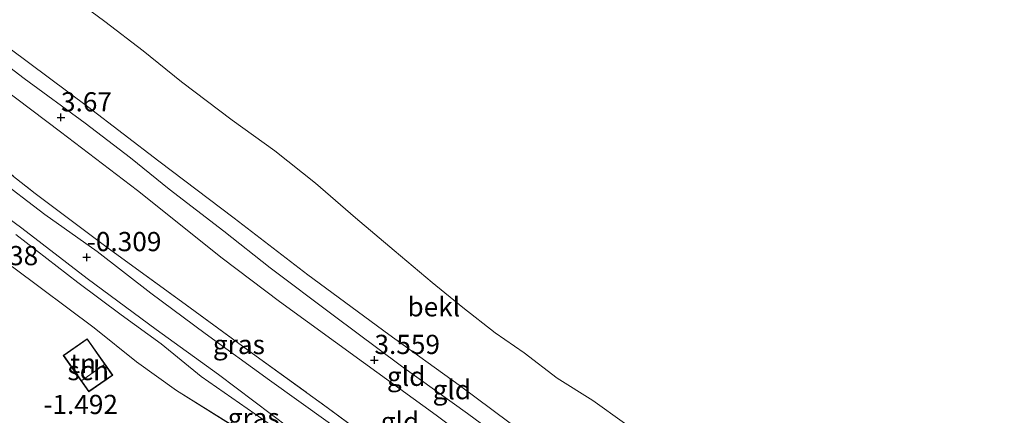
# Model space of a CAD drawing. Units: metres. Extents: x 129997 to 140000, y 506250 to 512501.
# Drawn here: x 131486 to 131614, y 508261 to 508312 of the extents above; entities that cross this region are included whole.
import ezdxf
from ezdxf.enums import TextEntityAlignment as Align

# ---------------------------------------------------------------- set-up
doc = ezdxf.new("R2010")
doc.units = ezdxf.units.M
doc.linetypes.add('IE-TERREINAFSCHEIDING', pattern=[10, 8, -2])
doc.layers.get('0').update_dxf_attribs({"lineweight": 25})
doc.layers.add('B-ME-GW-HOOGTEPUNT-S-B1', color=10, linetype='Continuous')
for name, color, linetype, lineweight in [('B-ME-GW-KRUINLIJN-L-B1', 93, 'Continuous', 18), ('B-ME-GW-TEENLIJN-L-B1', 93, 'Continuous', 18), ('B-ME-IE-GRASLAND-GV-B6', 93, 'Continuous', 18), ('B-ME-IE-GRONDWERKLIJN-GROND_INGERICHT-GV-B6', 253, 'Continuous', 18), ('B-ME-IE-TERREINAFSCHEIDING-RASTERHEKWERK-L-B1', 8, 'IE-TERREINAFSCHEIDING', 18), ('B-ME-KG-KADASTRAAL-DAKRAND-L-B1', 13, 'Continuous', 18), ('B-ME-KG-KADASTRAAL-NOKLIJN-L-B1', 13, 'Continuous', 18), ('B-ME-OB-BEKLEDING-GV-B6', 253, 'Continuous', 18), ('B-ME-OB-WATERLIJN-L-B1', 133, 'OB-WATERLIJN', 18), ('B-ME-OG-BEBOUWING-GV-B6', 173, 'Continuous', 18), ('B-ME-OG-WATER-GV-B6', 153, 'Continuous', 18), ('B-ME-VH-VERH_SOORT-BITUMEN-GV-B6', 8, 'IE-TERREINAFSCHEIDING-NATUURLIJK-HOUTWAL', 18)]:
    doc.layers.add(name, color=color, linetype=linetype, lineweight=lineweight)
doc.styles.add('NLCS-ISO', font='NLCS-ISO.TTF')
doc.linetypes.add('IE-TERREINAFSCHEIDING-NATUURLIJK-HOUTWAL', pattern='A,7,-1.5,[67,NLCS.SHX,S=0.75,R=45,X=0,Y=0],-1.5,7,-1.5,[70,NLCS.SHX,S=0.75,R=0,X=0,Y=0],-1.5', length=20)
doc.linetypes.add('OB-WATERLIJN', pattern='A,10,[32,NLCS.SHX,S=2,R=0,X=0,Y=0],-12', length=22)

# ---------------------------------------------------------------- blocks, each defined once
blk = doc.blocks.new('hoogtepunt')
for p, q in [((-0.5, 0), (0.5, 0)), ((0, 0.5), (0, -0.5))]:
    blk.add_line(p, q)

msp = doc.modelspace()

# ---------------------------------------------------------------- linework, layer by layer
at = {"layer": 'B-ME-GW-KRUINLIJN-L-B1'}
for points in [[(131614.203, 508205.222, 3.521), (131612.644, 508207.64, 3.548), (131610.285, 508210.747, 3.545), (131608.29, 508213.133, 3.545), (131606.023, 508215.759, 3.541), (131604.588, 508217.259, 3.545), (131603.124, 508218.518, 3.568), (131599.999, 508221.051, 3.592), (131598.3, 508222.342, 3.608), (131589.473, 508228.632, 3.528), (131579.605, 508235.792, 3.46), (131569.525, 508243.146, 3.44), (131560.91, 508249.317, 3.407), (131552.944, 508254.797, 3.38), (131544.357, 508261.133, 3.353), (131535.757, 508267.274, 3.376), (131526.869, 508273.91, 3.393), (131518.705, 508280.082, 3.39), (131512.683, 508284.847, 3.413), (131505.56, 508290.3, 3.46), (131500.518, 508294.391, 3.46), (131494.633, 508298.886, 3.423), (131486.726, 508304.698, 3.38), (131479.754, 508310.001, 3.376)], [(131483.781, 508303.504, 3.547), (131491.439, 508297.739, 3.644), (131501.425, 508290.111, 3.648), (131512.473, 508281.339, 3.535), (131519.91, 508275.689, 3.502), (131530.852, 508267.768, 3.478), (131540.294, 508260.899, 3.442), (131550.227, 508253.439, 3.482), (131557.832, 508247.97, 3.519), (131566.924, 508241.603, 3.519), (131573.869, 508236.609, 3.506), (131582.346, 508230.876, 3.563), (131587.76, 508226.991, 3.586), (131594.478, 508222.117, 3.594), (131598.911, 508218.64, 3.546), (131604.018, 508213.954, 3.529), (131606.826, 508210.819, 3.523), (131609.545, 508207.285, 3.571), (131611.345, 508204.61, 3.631), (131612.639, 508202.616, 3.645)], [(131600.226, 508196.49, -0.45), (131598.116, 508199.039, -0.564), (131594.326, 508203.493, -0.568), (131591.904, 508206.064, -0.56), (131588.827, 508208.723, -0.528), (131585.019, 508211.303, -0.455), (131571.621, 508221.357, -0.403), (131558.728, 508230.54, -0.331), (131546.384, 508239.08, -0.304), (131534.447, 508248.322, -0.411), (131526.024, 508254.537, -0.441), (131516.704, 508261.082, -0.439), (131509.724, 508265.943, -0.474), (131504.503, 508270.182, -0.53), (131499.335, 508273.934, -0.536), (131493.704, 508278.158, -0.508), (131485.616, 508284.387, -0.451)]]:
    msp.add_polyline3d(points, dxfattribs=at)
at = {"layer": 'B-ME-GW-TEENLIJN-L-B1'}
msp.add_polyline3d([(131476.07, 508287.111, -1.891), (131477.653, 508285.501, -1.833), (131479.224, 508284.328, -1.835), (131485.35, 508280.045, -1.753), (131495.787, 508272.256, -1.497)], dxfattribs=at)
at = {"layer": 'B-ME-IE-GRASLAND-GV-B6'}
for points in [[(131479.008, 508296.903, -0.356), (131488.141, 508289.75, -0.296), (131497.519, 508282.688, -0.304), (131507.18, 508275.704, -0.32), (131516.894, 508268.552, -0.328), (131526.296, 508261.761, -0.267), (131535.984, 508254.597, -0.271), (131546.253, 508247.112, -0.235), (131556.277, 508239.858, -0.154), (131566.701, 508232.473, -0.113), (131577.49, 508224.609, -0.157), (131587.056, 508217.75, -0.123), (131593.364, 508212.941, -0.026), (131596.021, 508210.512, 0.008), (131599.798, 508206.386, 0.045), (131602.821, 508202.785, 0.042), (131604.591, 508200.398, 0.038), (131605.423, 508199.046, 0.008), (131604.411, 508198.555, -0.14)], [(131478.1, 508291.337, -0.427), (131486.411, 508285.205, -0.383), (131494.888, 508278.67, -0.42), (131503.861, 508272.046, -0.42), (131511.961, 508266.183, -0.423), (131521.174, 508259.23, -0.407), (131529.666, 508252.964, -0.417), (131538.247, 508246.744, -0.353), (131546.121, 508241.18, -0.269), (131554.282, 508235.198, -0.256), (131559.661, 508231.529, -0.303), (131566.199, 508226.606, -0.32), (131574.929, 508220.61, -0.273), (131583.465, 508214.405, -0.303), (131588.095, 508210.808, -0.367), (131591.215, 508208.29, -0.441), (131593.889, 508205.627, -0.476), (131595.831, 508203.388, -0.532), (131599.351, 508199.034, -0.521), (131600.937, 508196.841, -0.489), (131600.226, 508196.49, -0.45)], [(131604.411, 508198.555, -0.14), (131602.94, 508200.782, -0.171), (131600.117, 508204.34, -0.191), (131596.844, 508207.897, -0.219), (131594.691, 508209.952, -0.164), (131592.307, 508212, -0.148), (131589.407, 508214.366, -0.204), (131585.002, 508217.679, -0.24), (131580.756, 508220.806, -0.225), (131570.487, 508228.163, -0.264), (131560.489, 508235.239, -0.199), (131551.404, 508241.843, -0.225), (131541.997, 508248.638, -0.287), (131533.787, 508254.591, -0.367), (131526.233, 508260.006, -0.381), (131518.602, 508265.448, -0.384), (131510.238, 508271.515, -0.384), (131503.185, 508276.766, -0.37), (131496.184, 508282.171, -0.321), (131489.402, 508287.011, -0.333), (131482.89, 508291.956, -0.341)], [(131600.226, 508196.49, -0.45), (131598.116, 508199.039, -0.564), (131594.326, 508203.493, -0.568), (131591.904, 508206.064, -0.56), (131588.827, 508208.723, -0.528), (131585.019, 508211.303, -0.455), (131571.621, 508221.357, -0.403), (131558.728, 508230.54, -0.331), (131546.384, 508239.08, -0.304), (131534.447, 508248.322, -0.411), (131526.024, 508254.537, -0.441), (131516.704, 508261.082, -0.439), (131509.724, 508265.943, -0.474), (131504.503, 508270.182, -0.53), (131499.335, 508273.934, -0.536), (131493.704, 508278.158, -0.508), (131485.616, 508284.387, -0.451)], [(131485.616, 508284.387, -0.451), (131493.704, 508278.158, -0.508), (131499.335, 508273.934, -0.536), (131504.503, 508270.182, -0.53), (131509.724, 508265.943, -0.474), (131516.704, 508261.082, -0.439), (131526.024, 508254.537, -0.441), (131534.447, 508248.322, -0.411), (131546.384, 508239.08, -0.304), (131558.728, 508230.54, -0.331), (131571.621, 508221.357, -0.403), (131585.019, 508211.303, -0.455), (131588.827, 508208.723, -0.528), (131591.904, 508206.064, -0.56), (131594.326, 508203.493, -0.568), (131598.116, 508199.039, -0.564), (131600.226, 508196.49, -0.45), (131599.014, 508195.892, -1.499)], [(131599.014, 508195.892, -1.499), (131598.08, 508197.342, -1.544), (131596.065, 508199.776, -1.537), (131593.299, 508202.881, -1.544), (131590.82, 508205.044, -1.55), (131587.037, 508207.935, -1.547), (131580.115, 508213.032, -1.577), (131573.901, 508217.323, -1.634), (131565.992, 508222.147, -1.701), (131559.583, 508226.303, -1.812), (131550.468, 508232.716, -1.762), (131545.956, 508235.995, -1.722), (131537.195, 508242.05, -1.696), (131533.299, 508245.063, -1.637), (131529.095, 508248.369, -1.583), (131525.815, 508251.05, -1.52), (131520.262, 508255.121, -1.463), (131513.822, 508259.548, -1.531), (131506.51, 508264.113, -1.526), (131501.329, 508267.826, -1.398), (131495.787, 508272.256, -1.497), (131485.35, 508280.045, -1.753)]]:
    msp.add_polyline3d(points, dxfattribs=at)
at = {"layer": 'B-ME-IE-GRONDWERKLIJN-GROND_INGERICHT-GV-B6'}
for points in [[(131614.203, 508205.222, 3.521), (131612.644, 508207.64, 3.548), (131610.285, 508210.747, 3.545), (131608.29, 508213.133, 3.545), (131606.023, 508215.759, 3.541), (131604.588, 508217.259, 3.545), (131603.124, 508218.518, 3.568), (131599.999, 508221.051, 3.592), (131598.3, 508222.342, 3.608), (131589.473, 508228.632, 3.528), (131579.605, 508235.792, 3.46), (131569.525, 508243.146, 3.44), (131560.91, 508249.317, 3.407), (131552.944, 508254.797, 3.38), (131544.357, 508261.133, 3.353), (131535.757, 508267.274, 3.376), (131526.869, 508273.91, 3.393), (131518.705, 508280.082, 3.39), (131512.683, 508284.847, 3.413), (131505.56, 508290.3, 3.46), (131500.518, 508294.391, 3.46), (131494.633, 508298.886, 3.423), (131486.726, 508304.698, 3.38), (131479.754, 508310.001, 3.376)], [(131479.754, 508310.001, 3.376), (131486.726, 508304.698, 3.38), (131494.633, 508298.886, 3.423), (131500.518, 508294.391, 3.46), (131505.56, 508290.3, 3.46), (131512.683, 508284.847, 3.413), (131518.705, 508280.082, 3.39), (131526.869, 508273.91, 3.393), (131535.757, 508267.274, 3.376), (131544.357, 508261.133, 3.353), (131552.944, 508254.797, 3.38), (131560.91, 508249.317, 3.407), (131569.525, 508243.146, 3.44), (131579.605, 508235.792, 3.46), (131589.473, 508228.632, 3.528), (131598.3, 508222.342, 3.608), (131599.999, 508221.051, 3.592), (131603.124, 508218.518, 3.568), (131604.588, 508217.259, 3.545), (131606.023, 508215.759, 3.541), (131608.29, 508213.133, 3.545), (131610.285, 508210.747, 3.545), (131612.644, 508207.64, 3.548), (131614.203, 508205.222, 3.521)], [(131484.899, 508308.564, 2.6), (131494.937, 508301.052, 2.577), (131504.238, 508293.959, 2.607), (131514.021, 508286.507, 2.563), (131523.609, 508279.144, 2.449), (131534.145, 508271.393, 2.419), (131543.278, 508264.781, 2.405), (131551.945, 508258.347, 2.459), (131561.034, 508251.824, 2.469), (131570.95, 508244.853, 2.503), (131580.611, 508238.017, 2.516), (131590.769, 508230.716, 2.563), (131600.129, 508224.029, 2.573), (131602.646, 508222.098, 2.594), (131605.753, 508219.373, 2.6), (131607.549, 508217.455, 2.573), (131610.235, 508214.368, 2.553), (131612.999, 508210.829, 2.553), (131615.477, 508207.185, 2.543), (131617.002, 508204.769, 2.541), (131615.025, 508203.793, 3.541)], [(131483.781, 508303.504, 3.547), (131491.439, 508297.739, 3.644), (131501.425, 508290.111, 3.648), (131512.473, 508281.339, 3.535), (131519.91, 508275.689, 3.502), (131530.852, 508267.768, 3.478), (131540.294, 508260.899, 3.442), (131550.227, 508253.439, 3.482), (131557.832, 508247.97, 3.519), (131566.924, 508241.603, 3.519), (131573.869, 508236.609, 3.506), (131582.346, 508230.876, 3.563), (131587.76, 508226.991, 3.586), (131594.478, 508222.117, 3.594), (131598.911, 508218.64, 3.546), (131604.018, 508213.954, 3.529), (131606.826, 508210.819, 3.523), (131609.545, 508207.285, 3.571), (131611.345, 508204.61, 3.631), (131612.639, 508202.616, 3.645), (131605.423, 508199.046, 0.008)], [(131612.639, 508202.616, 3.645), (131611.345, 508204.61, 3.631), (131609.545, 508207.285, 3.571), (131606.826, 508210.819, 3.523), (131604.018, 508213.954, 3.529), (131598.911, 508218.64, 3.546), (131594.478, 508222.117, 3.594), (131587.76, 508226.991, 3.586), (131582.346, 508230.876, 3.563), (131573.869, 508236.609, 3.506), (131566.924, 508241.603, 3.519), (131557.832, 508247.97, 3.519), (131550.227, 508253.439, 3.482), (131540.294, 508260.899, 3.442), (131530.852, 508267.768, 3.478), (131519.91, 508275.689, 3.502), (131512.473, 508281.339, 3.535), (131501.425, 508290.111, 3.648), (131491.439, 508297.739, 3.644), (131483.781, 508303.504, 3.547)], [(131605.423, 508199.046, 0.008), (131604.591, 508200.398, 0.038), (131602.821, 508202.785, 0.042), (131599.798, 508206.386, 0.045), (131596.021, 508210.512, 0.008), (131593.364, 508212.941, -0.026), (131587.056, 508217.75, -0.123), (131577.49, 508224.609, -0.157), (131566.701, 508232.473, -0.113), (131556.277, 508239.858, -0.154), (131546.253, 508247.112, -0.235), (131535.984, 508254.597, -0.271), (131526.296, 508261.761, -0.267), (131516.894, 508268.552, -0.328), (131507.18, 508275.704, -0.32), (131497.519, 508282.688, -0.304), (131488.141, 508289.75, -0.296), (131479.008, 508296.903, -0.356)], [(131485.35, 508280.045, -1.753), (131495.787, 508272.256, -1.497)], [(131495.787, 508272.256, -1.497), (131501.329, 508267.826, -1.398), (131506.51, 508264.113, -1.526), (131513.822, 508259.548, -1.531)], [(131491.796, 508268.673, -1.389), (131495.124, 508263.93, -1.389), (131498.222, 508266.104, -1.389), (131494.894, 508270.847, -1.389), (131491.796, 508268.673, -1.389)]]:
    msp.add_polyline3d(points, dxfattribs=at)
at = {"layer": 'B-ME-IE-TERREINAFSCHEIDING-RASTERHEKWERK-L-B1'}
for points in [[(131436.464, 508331.295, -0.396), (131446.006, 508323.259, -0.441), (131454.675, 508316.065, -0.413), (131462.8, 508309.373, -0.38), (131471.687, 508302.451, -0.36), (131479.008, 508296.903, -0.356), (131488.141, 508289.75, -0.296), (131497.519, 508282.688, -0.304), (131507.18, 508275.704, -0.32), (131516.894, 508268.552, -0.328), (131526.296, 508261.761, -0.267), (131535.984, 508254.597, -0.271), (131546.253, 508247.112, -0.235), (131556.277, 508239.858, -0.154), (131566.701, 508232.473, -0.113), (131577.49, 508224.609, -0.157), (131587.056, 508217.75, -0.123), (131593.364, 508212.941, -0.026), (131596.021, 508210.512, 0.008), (131599.798, 508206.386, 0.045), (131602.821, 508202.785, 0.042), (131604.591, 508200.398, 0.038), (131605.423, 508199.046, 0.008)], [(131495.787, 508272.256, -1.497), (131501.329, 508267.826, -1.398), (131506.51, 508264.113, -1.526), (131513.822, 508259.548, -1.531), (131520.262, 508255.121, -1.463), (131525.815, 508251.05, -1.52), (131529.095, 508248.369, -1.583), (131533.299, 508245.063, -1.637), (131537.195, 508242.05, -1.696), (131545.956, 508235.995, -1.722)]]:
    msp.add_polyline3d(points, dxfattribs=at)
at = {"layer": 'B-ME-KG-KADASTRAAL-DAKRAND-L-B1'}
msp.add_polyline3d([(131495.136, 508264, 0.274), (131491.866, 508268.661, 0.165), (131494.882, 508270.777, 0.173), (131498.152, 508266.116, 0.173), (131495.136, 508264, 0.274)], dxfattribs=at)
at = {"layer": 'B-ME-KG-KADASTRAAL-NOKLIJN-L-B1'}
msp.add_line((131494.209, 508265.409, 1.249), (131497.131, 508267.484, 1.249), dxfattribs=at)
at = {"layer": 'B-ME-OB-BEKLEDING-GV-B6'}
for points in [[(131492.887, 508315.301, -0.25), (131497.207, 508312.117, -0.25), (131502.175, 508308.29, -0.25), (131507.156, 508304.244, -0.25), (131513.765, 508299.275, -0.25), (131519.301, 508295.282, -0.25), (131524.579, 508291.095, -0.25), (131529.781, 508286.547, -0.25), (131534.827, 508282.307, -0.25), (131539.77, 508278.145, -0.25), (131543.742, 508274.882, -0.25), (131547.946, 508271.607, -0.25), (131551.722, 508268.989, -0.25), (131556.03, 508265.702, -0.25), (131560.632, 508262.789, -0.25), (131564.758, 508259.863, -0.25)], [(131617.002, 508204.769, 2.541), (131615.477, 508207.185, 2.543), (131612.999, 508210.829, 2.553), (131610.235, 508214.368, 2.553), (131607.549, 508217.455, 2.573), (131605.753, 508219.373, 2.6), (131602.646, 508222.098, 2.594), (131600.129, 508224.029, 2.573), (131590.769, 508230.716, 2.563), (131580.611, 508238.017, 2.516), (131570.95, 508244.853, 2.503), (131561.034, 508251.824, 2.469), (131551.945, 508258.347, 2.459), (131543.278, 508264.781, 2.405), (131534.145, 508271.393, 2.419), (131523.609, 508279.144, 2.449), (131514.021, 508286.507, 2.563), (131504.238, 508293.959, 2.607), (131494.937, 508301.052, 2.577), (131484.899, 508308.564, 2.6)]]:
    msp.add_polyline3d(points, dxfattribs=at)
at = {"layer": 'B-ME-OB-WATERLIJN-L-B1'}
msp.add_polyline3d([(131564.758, 508259.863, -0.25), (131560.632, 508262.789, -0.25), (131556.03, 508265.702, -0.25), (131551.722, 508268.989, -0.25), (131547.946, 508271.607, -0.25), (131543.742, 508274.882, -0.25), (131539.77, 508278.145, -0.25), (131534.827, 508282.307, -0.25), (131529.781, 508286.547, -0.25), (131524.579, 508291.095, -0.25), (131519.301, 508295.282, -0.25), (131513.765, 508299.275, -0.25), (131507.156, 508304.244, -0.25), (131502.175, 508308.29, -0.25), (131497.207, 508312.117, -0.25), (131492.887, 508315.301, -0.25)], dxfattribs=at)
at = {"layer": 'B-ME-OG-BEBOUWING-GV-B6'}
msp.add_polyline3d([(131495.124, 508263.93, -1.389), (131491.796, 508268.673, -1.389), (131494.894, 508270.847, -1.389), (131498.222, 508266.104, -1.389), (131495.124, 508263.93, -1.389)], dxfattribs=at)
at = {"layer": 'B-ME-OG-WATER-GV-B6'}
msp.add_polyline3d([(131564.758, 508259.863, -0.25), (131560.632, 508262.789, -0.25), (131556.03, 508265.702, -0.25), (131551.722, 508268.989, -0.25), (131547.946, 508271.607, -0.25), (131543.742, 508274.882, -0.25), (131539.77, 508278.145, -0.25), (131534.827, 508282.307, -0.25), (131529.781, 508286.547, -0.25), (131524.579, 508291.095, -0.25), (131519.301, 508295.282, -0.25), (131513.765, 508299.275, -0.25), (131507.156, 508304.244, -0.25), (131502.175, 508308.29, -0.25), (131497.207, 508312.117, -0.25), (131492.887, 508315.301, -0.25)], dxfattribs=at)
at = {"layer": 'B-ME-VH-VERH_SOORT-BITUMEN-GV-B6'}
for points in [[(131600.937, 508196.841, -0.489), (131599.351, 508199.034, -0.521), (131595.831, 508203.388, -0.532), (131593.889, 508205.627, -0.476), (131591.215, 508208.29, -0.441), (131588.095, 508210.808, -0.367), (131583.465, 508214.405, -0.303), (131574.929, 508220.61, -0.273), (131566.199, 508226.606, -0.32), (131559.661, 508231.529, -0.303), (131554.282, 508235.198, -0.256), (131546.121, 508241.18, -0.269), (131538.247, 508246.744, -0.353), (131529.666, 508252.964, -0.417), (131521.174, 508259.23, -0.407), (131511.961, 508266.183, -0.423), (131503.861, 508272.046, -0.42), (131494.888, 508278.67, -0.42), (131486.411, 508285.205, -0.383), (131478.1, 508291.337, -0.427)], [(131482.89, 508291.956, -0.341), (131489.402, 508287.011, -0.333), (131496.184, 508282.171, -0.321), (131503.185, 508276.766, -0.37), (131510.238, 508271.515, -0.384), (131518.602, 508265.448, -0.384), (131526.233, 508260.006, -0.381), (131533.787, 508254.591, -0.367), (131541.997, 508248.638, -0.287), (131551.404, 508241.843, -0.225), (131560.489, 508235.239, -0.199), (131570.487, 508228.163, -0.264), (131580.756, 508220.806, -0.225), (131585.002, 508217.679, -0.24), (131589.407, 508214.366, -0.204), (131592.307, 508212, -0.148), (131594.691, 508209.952, -0.164), (131596.844, 508207.897, -0.219), (131600.117, 508204.34, -0.191), (131602.94, 508200.782, -0.171), (131604.411, 508198.555, -0.14), (131600.937, 508196.841, -0.489)]]:
    msp.add_polyline3d(points, dxfattribs=at)

# ---------------------------------------------------------------- block references
at = {"layer": 'B-ME-GW-HOOGTEPUNT-S-B1', "rotation": 90}
for p in [(131491.493, 508299.628, 3.67), (131491.493, 508299.628, 3.67), (131494.849, 508281.447, -0.309), (131494.849, 508281.447, -0.309), (131532.257, 508268.07, 3.559), (131532.257, 508268.07, 3.559)]:
    msp.add_blockref('hoogtepunt', p, dxfattribs=at)

# ---------------------------------------------------------------- texts
at = {"layer": 'B-ME-GW-HOOGTEPUNT-S-B1', "ltscale": 0.2, "style": 'NLCS-ISO'}
for s, p in [('3.67', (131491.493, 508299.628, 3.67)), ('3.67', (131491.493, 508299.628, 3.67)), ('-0.309', (131494.849, 508281.447, -0.309)), ('-0.309', (131494.849, 508281.447, -0.309)), ('-1.938', (131478.824, 508279.621, -1.938)), ('-1.938', (131478.824, 508279.621, -1.938)), ('3.559', (131532.257, 508268.07, 3.559)), ('3.559', (131532.257, 508268.07, 3.559)), ('-1.492', (131489.197, 508260.259, -1.492)), ('-1.492', (131489.197, 508260.259, -1.492))]:
    msp.add_text(s, height=2.5, dxfattribs=at).set_placement(p, align=Align.BOTTOM_LEFT)
at = {"layer": 'B-ME-IE-GRASLAND-GV-B6', "ltscale": 0.2, "style": 'NLCS-ISO'}
for p in [(131514.625, 508270.09), (131516.551, 508260.557)]:
    msp.add_text('gras', height=2.5, dxfattribs=at).set_placement(p, align=Align.MIDDLE_CENTER)
at = {"layer": 'B-ME-IE-GRONDWERKLIJN-GROND_INGERICHT-GV-B6', "ltscale": 0.2, "style": 'NLCS-ISO'}
for s, p in [('tn', (131494.366, 508267.645)), ('gld', (131536.381, 508265.952)), ('gld', (131542.32, 508264.217)), ('gld', (131535.577, 508260.047))]:
    msp.add_text(s, height=2.5, dxfattribs=at).set_placement(p, align=Align.MIDDLE_CENTER)
at = {"layer": 'B-ME-OB-BEKLEDING-GV-B6', "ltscale": 0.2, "style": 'NLCS-ISO'}
msp.add_text('bekl', height=2.5, dxfattribs=at).set_placement((131539.973, 508274.996), align=Align.MIDDLE_CENTER)
at = {"layer": 'B-ME-OG-BEBOUWING-GV-B6', "ltscale": 0.2, "style": 'NLCS-ISO'}
msp.add_text('sch', height=2.5, dxfattribs=at).set_placement((131495.032, 508266.697), align=Align.MIDDLE_CENTER)

doc.saveas('drawing.dxf')
